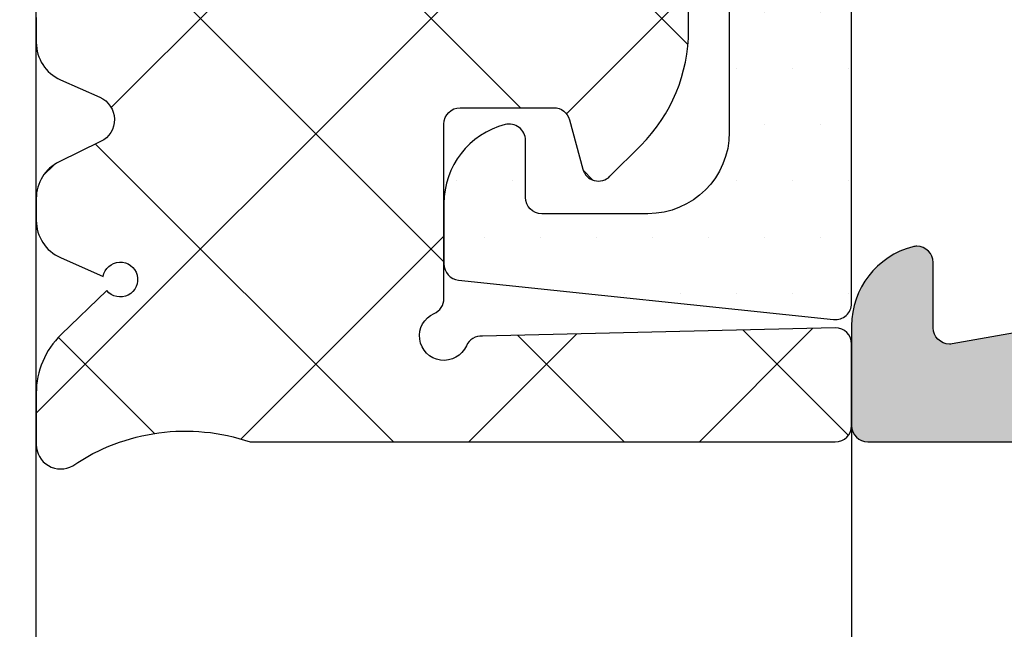
# Model space of a CAD drawing. Units: millimetres. Extents: x 22516 to 34041, y 5237 to 11307.
# Drawn here: x 23042 to 23054, y 5631 to 5638 of the extents above; entities that cross this region are included whole.
import ezdxf

# ---------------------------------------------------------------- set-up
doc = ezdxf.new("R2010")
doc.units = ezdxf.units.MM
for name, color, linetype in [('150075$0$PROFIL', 3, 'Continuous'), ('150075$0$SCHRAFFUR', 253, 'Continuous'), ('6-16-4$0$GLAS', 6, 'Continuous'), ('750210$0$DICHTUNG', 4, 'Continuous'), ('750308$0$KS-PROFIL', 6, 'Continuous'), ('BEM', 7, 'Continuous'), ('PROFIL', 3, 'Continuous'), ('SCHRAUBEN', 7, 'Continuous')]:
    doc.layers.add(name, color=color, linetype=linetype)

# ---------------------------------------------------------------- blocks, each defined once
blk = doc.blocks.new('150075')
at = {"layer": '150075$0$SCHRAFFUR'}
h = blk.add_hatch(color=256, dxfattribs=at)
edge = h.paths.add_edge_path()
edge.add_arc((-22.90000000000004, -3.195854919243102), 0.1999999999999744, 179.9999999999883, 240.0000115676017)
edge.add_line((-22.99999996503118, -3.369060020189238), (-22.60000000000002, -3.600000000000023))
edge.add_line((-22.60000000000002, -3.600000000000023), (-22.99999996503118, -3.830939979810694))
edge.add_arc((-22.9, -4.004145080756865), 0.2000000000000282, 119.9999884324049, 180.0000000000181)
edge.add_line((-23.10000000000002, -4.004145080756928), (-23.10000000000002, -4.795854919243027))
edge.add_arc((-22.90000000000009, -4.795854919242982), 0.1999999999999282, 180.0000000000127, 240.000011567609)
edge.add_line((-22.99999996503118, -4.96906002018909), (-22.60000000000002, -5.200000000000045))
edge.add_line((-22.60000000000002, -5.200000000000045), (-22.99999996503118, -5.43093997981066))
edge.add_arc((-22.90000000000004, -5.604145080756802), 0.1999999999999788, 119.9999884323966, 179.9999999999936)
edge.add_line((-23.10000000000002, -5.60414508075678), (-23.10000000000002, -6.39585491924305))
edge.add_arc((-22.90000000000004, -6.39585491924309), 0.1999999999999744, 179.9999999999883, 240.0000115676017)
edge.add_line((-22.99999996503118, -6.569060020189227), (-22.60000000000002, -6.799999999999955))
edge.add_line((-22.60000000000002, -6.799999999999955), (-22.99999996503118, -7.030939979810739))
edge.add_arc((-22.90000000000007, -7.204145080756867), 0.199999999999954, 119.9999884323925, 179.9999999999814)
edge.add_line((-23.10000000000002, -7.204145080756803), (-23.10000000000002, -7.995854919243129))
edge.add_arc((-22.90000000000014, -7.995854919243), 0.1999999999998785, 180.0000000000371, 240.0000115676172)
edge.add_line((-22.99999996503118, -8.169060020189079), (-22.60000000000002, -8.400000000000034))
edge.add_line((-22.60000000000002, -8.400000000000034), (-22.99999996503118, -8.630939979810705))
edge.add_arc((-22.9, -8.804145080756875), 0.2000000000000275, 119.999988432405, 180.0000000000183)
edge.add_line((-23.10000000000002, -8.804145080756939), (-23.10000000000002, -9.595854919243038))
edge.add_arc((-22.90000000000007, -9.59585491924298), 0.1999999999999496, 180.0000000000168, 240.0000115676058)
edge.add_line((-22.99999996503118, -9.769060020189102), (-22.60000000000002, -9.999999999999943))
edge.add_line((-22.60000000000002, -9.999999999999943), (-22.99999996503118, -10.23093997981073))
edge.add_arc((-22.90000000000007, -10.40414508075686), 0.1999999999999532, 119.9999884323926, 179.9999999999817)
edge.add_line((-23.10000000000002, -10.40414508075679), (-23.10000000000002, -11.19585491924306))
edge.add_arc((-22.90000000000004, -11.1958549192431), 0.1999999999999744, 179.9999999999883, 240.0000115676017)
edge.add_line((-22.99999996503118, -11.36906002018924), (-22.60000000000002, -11.60000000000002))
edge.add_line((-22.60000000000002, -11.60000000000002), (-22.99999996503118, -11.83093997981064))
edge.add_arc((-22.90000000000004, -12.00414508075678), 0.199999999999978, 119.9999884323967, 179.9999999999939)
edge.add_line((-23.10000000000002, -12.00414508075676), (-23.10000000000002, -12.79585491924308))
edge.add_arc((-22.90000000000009, -12.79585491924298), 0.1999999999999282, 180.000000000029, 240.000011567609)
edge.add_line((-22.99999996503118, -12.96906002018909), (-22.60000000000002, -13.20000000000005))
edge.add_line((-22.60000000000002, -13.20000000000005), (-22.99999996503118, -13.43093997981066))
edge.add_arc((-22.90000000000004, -13.6041450807568), 0.199999999999978, 119.9999884323967, 179.9999999999939)
edge.add_line((-23.10000000000002, -13.60414508075678), (-23.10000000000002, -14.39585491924305))
edge.add_arc((-22.90000000000004, -14.39585491924309), 0.1999999999999744, 179.9999999999883, 240.0000115676017)
edge.add_line((-22.99999996503118, -14.56906002018923), (-22.60000000000002, -14.79999999999995))
edge.add_line((-22.60000000000002, -14.79999999999995), (-22.99999996503118, -15.03093997981074))
edge.add_arc((-22.90000000000007, -15.20414508075687), 0.1999999999999532, 119.9999884323926, 179.9999999999817)
edge.add_line((-23.10000000000002, -15.2041450807568), (-23.10000000000002, -15.99585491924313))
edge.add_arc((-22.90000000000002, -15.9958549192431), 0.1999999999999993, 180.0000000000086, 240.0000115675975)
edge.add_line((-22.99999996503118, -16.16906002018925), (-22.60000000000002, -16.40000000000003))
edge.add_line((-22.60000000000002, -16.40000000000003), (-22.60000000000002, -17.40000000000003))
edge.add_arc((-22.00000000000006, -17.39999999999998), 0.5999999999999659, 180.0000000000054, 270.0000000000051)
edge.add_arc((-21.99999999999998, -17.40000000000002), 0.5999999999999233, 269.999999999998, 339.9999999999947)
edge.add_line((-21.43618442752853, -17.60521208599545), (-20.06030737921412, -13.82502096380574))
edge.add_arc((-20.99999999999998, -13.48300082048), 0.9999999999999716, 339.999999999995, 359.9999999999927)
edge.add_line((-20, -13.48300082048013), (-20, -12.00710678118656))
edge.add_arc((-20.50000000000007, -12.00710678118653), 0.500000000000071, 359.999999999996, 404.9999999999957)
edge.add_line((-20.14644660940672, -11.65355339059323), (-20.35355339059322, -11.44644660940673))
edge.add_arc((-20, -11.0928932188134), 0.5000000000000066, 180, 225.0000000000089, ccw=False)
edge.add_line((-20.5, -11.0928932188134), (-20.5, -4.999999999999943))
edge.add_line((-20.5, -4.999999999999943), (-20.06030743280803, -3.791955189129339))
edge.add_arc((-20.99999999999999, -3.449934898555571), 0.9999999999999822, 339.9999910218565, 359.9999999999936)
edge.add_line((-20, -3.449934898555682), (-20.00000000000001, -1.999999999999943))
edge.add_arc((-20.19999999999997, -1.999999999999913), 0.1999999999999602, 359.9999999999913, 449.9999999999908)
edge.add_line((-20.19999999999994, -1.799999999999955), (-20.30000000000001, -1.800000000000011))
edge.add_arc((-20.30000000000001, -1.600000000000021), 0.1999999999999904, 180.0000000000005, 270, ccw=False)
edge.add_line((-20.5, -1.600000000000023), (-20.50000000000011, -0.2000000000000455))
edge.add_arc((-20.30000000000001, -0.2000000000000455), 0.2000000000001023, 90, 180, ccw=False)
edge.add_line((-20.30000000000001, 5.684341886080801e-14), (-18.69999999999994, 0))
edge.add_arc((-18.69999999999999, 0.1999999999999886), 0.1999999999999886, 270.0000000000163, 360.0000000000163)
edge.add_line((-18.5, 0.2000000000000455), (-18.5, 4.000000000000057))
edge.add_arc((-17.5, 4.000000000000057), 1, 90, 180, ccw=False)
edge.add_line((-17.5, 5.000000000000057), (-12.60000000000002, 5.000000000000057))
edge.add_arc((-12.60000000000002, 4.000000000000058), 0.9999999999999991, -1.1368683772161603e-13, 90, ccw=False)
edge.add_line((-11.60000000000002, 4.000000000000057), (-11.60000000000002, 2.500000000000057))
edge.add_arc((-12.60000000000002, 2.500000000000057), 1, -90, 0, ccw=False)
edge.add_line((-12.60000000000002, 1.500000000000057), (-13.40000000000003, 1.500000000000057))
edge.add_arc((-13.39999999999998, 1.300000000000011), 0.2000000000000455, 90.00000000001629, 180.0000000000163)
edge.add_line((-13.60000000000002, 1.299999999999955), (-13.60000000000002, 0.5000000000000568))
edge.add_arc((-13.10000000000002, 0.5000000000000568), 0.5, 180, 270)
edge.add_line((-13.10000000000002, 5.684341886080801e-14), (-10.17459803267553, 5.684341886080801e-14))
edge.add_arc((-10.17459803267531, 1.000000000000229), 1.000000000000172, 269.9999999999872, 345.5454211843378)
edge.add_arc((-9.4000010326756, 0.7999999999991874), 0.2000000000001982, 345.6371310503202, 360.0000000002198)
edge.add_arc((-9.400001032675505, 0.7999999999999554), 0.2000000000001023, 359.9999999999997, 449.9999999999995)
edge.add_line((-9.400001032675503, 1.000000000000057), (-10.2000010326754, 0.9999999999999432))
edge.add_arc((-10.20000103267526, 1.199999999999904), 0.1999999999999611, 179.9999999999595, 269.9999999999593, ccw=False)
edge.add_arc((-10.20000103267475, 1.200000000000115), 0.2000000000004682, 170.0000000000454, 180.00000000002, ccw=False)
edge.add_line((-10.39696258327768, 1.234729635533427), (-9.878751950195136, 4.173648177666962))
edge.add_arc((-8.893944197182922, 4.000000000000055), 1.000000000000002, 90.00000000000011, 170.0000000000014, ccw=False)
edge.add_line((-8.893944197182924, 5.000000000000057), (-6.100001032675209, 5.000000000000057))
edge.add_line((-6.100001032675209, 5.000000000000057), (-5.800001032675427, 5.299999999999955))
edge.add_line((-5.800001032675427, 5.299999999999955), (-5.500001032675412, 5.000000000000057))
edge.add_line((-5.500001032675412, 5.000000000000057), (-2.706057868167704, 5.000000000000057))
edge.add_arc((-2.706057868167709, 4.00000000000006), 0.9999999999999964, 9.999999999998408, 89.99999999999972, ccw=False)
edge.add_line((-1.7212501151555, 4.173648177666962), (-1.203039482072941, 1.234729635533313))
edge.add_arc((-1.400001032675478, 1.200000000000363), 0.2000000000000182, -9.112000043387525e-11, 9.999999999871989, ccw=False)
edge.add_arc((-1.400001032675477, 1.200000000000074), 0.2000000000000171, 269.99999999999187, 359.99999999999187, ccw=False)
edge.add_line((-1.400001032675505, 1.000000000000057), (-2.200001032675401, 1.000000000000057))
edge.add_arc((-2.200001032675401, 0.7999999999999545), 0.2000000000001023, 90, 180)
edge.add_arc((-2.200001032675519, 0.800000000000884), 0.1999999999999842, 180.0000000002663, 194.3628689509369)
edge.add_arc((-1.425404032675345, 0.9999999999999899), 0.9999999999999329, 194.4545788157996, 269.9999999999951)
edge.add_line((-1.425404032675432, 5.684341886080801e-14), (-0.1999999999999318, 0))
edge.add_arc((-0.1999999999999886, 0.1999999999999886), 0.1999999999999886, 270.0000000000163, 360.0000000000163)
edge.add_line((0, 0.2000000000000455), (0, 74.50000000000011))
edge.add_arc((-0.5, 74.50000000000011), 0.5, 0, 90)
edge.add_line((-0.5, 75.00000000000011), (-49.5, 75.00000000000011))
edge.add_arc((-49.5, 74.50000000000011), 0.5, 90, 180)
edge.add_line((-50, 74.50000000000011), (-50, 0.2000000000000455))
edge.add_arc((-49.80000000000013, 0.2000000000000455), 0.1999999999998749, 180, 270)
edge.add_line((-49.80000000000013, 1.70530256582424e-13), (-48.57459699999999, 5.684341886080801e-14))
edge.add_arc((-48.574597, 1.00000000000006), 1.000000000000003, 270.0000000000004, 345.5454211841973)
edge.add_arc((-47.80000000000011, 0.7999999999998751), 0.2000000000000669, 345.6371310493676, 360.0000000000227)
edge.add_arc((-47.80000000000014, 0.7999999999999652), 0.2000000000000952, 359.999999999997, 449.999999999996)
edge.add_line((-47.80000000000013, 1.000000000000057), (-48.60000000000003, 1.000000000000057))
edge.add_arc((-48.60000000000009, 1.200000000000102), 0.2000000000000455, 180.0000000000163, 270.00000000001626, ccw=False)
edge.add_arc((-48.60000000000012, 1.199999999999124), 0.2000000000000171, 169.9999999997673, 179.999999999736, ccw=False)
edge.add_line((-48.79696155060243, 1.234729635533313), (-48.27875091751991, 4.173648177666962))
edge.add_arc((-47.2939431645077, 4.000000000000064), 0.9999999999999918, 90.0000000000004, 170.0000000000018, ccw=False)
edge.add_line((-47.29394316450771, 5.000000000000057), (-44.5, 5.000000000000057))
edge.add_line((-44.5, 5.000000000000057), (-44.2000000000001, 5.299999999999955))
edge.add_line((-44.2000000000001, 5.299999999999955), (-43.90000000000009, 5.000000000000057))
edge.add_line((-43.90000000000009, 5.000000000000057), (-41.1060568354925, 5.000000000000057))
edge.add_arc((-41.1060568354925, 4.00000000000006), 0.9999999999999964, 9.999999999998408, 89.9999999999996, ccw=False)
edge.add_line((-40.12124908248029, 4.173648177666962), (-39.60303844939761, 1.234729635533427))
edge.add_arc((-39.80000000000074, 1.199999999999821), 0.2000000000007205, 6.417621989385225e-11, 10.000000000027285, ccw=False)
edge.add_arc((-39.8000000000001, 1.200000000000074), 0.2000000000000739, 269.99999999999187, 359.99999999999187, ccw=False)
edge.add_line((-39.80000000000013, 1), (-40.60000000000003, 1.000000000000057))
edge.add_arc((-40.60000000000003, 0.7999999999999545), 0.2000000000001023, 90, 180)
edge.add_arc((-40.59999999999994, 0.7999999999999493), 0.2000000000001876, 179.9999999999985, 194.3628689499059)
edge.add_arc((-39.82540299999985, 1.000000000000011), 1.000000000000296, 194.4545788156475, 269.999999999998)
edge.add_line((-39.82540299999988, -2.842170943040401e-13), (-36.90000000000003, 5.684341886080801e-14))
edge.add_arc((-36.90000000000003, 0.5000000000000568), 0.5, 270, 360)
edge.add_line((-36.40000000000003, 0.5000000000000568), (-36.40000000000003, 1.299999999999955))
edge.add_arc((-36.60000000000002, 1.299999999999955), 0.1999999999999886, 0, 90)
edge.add_line((-36.60000000000002, 1.499999999999943), (-37.40000000000003, 1.500000000000057))
edge.add_arc((-37.40000000000003, 2.500000000000057), 1, 180, 270, ccw=False)
edge.add_line((-38.40000000000003, 2.500000000000057), (-38.40000000000003, 4.000000000000057))
edge.add_arc((-37.40000000000003, 4.000000000000057), 1, 90, 180, ccw=False)
edge.add_line((-37.40000000000003, 5.000000000000057), (-32.5, 5.000000000000057))
edge.add_arc((-32.5, 4.000000000000057), 1, 0, 90, ccw=False)
edge.add_line((-31.5, 4.000000000000057), (-31.5, 0.2000000000000455))
edge.add_arc((-31.30000000000013, 0.2000000000000455), 0.1999999999998749, 180, 270)
edge.add_line((-31.30000000000013, 1.70530256582424e-13), (-29.69999999999994, 5.684341886080801e-14))
edge.add_arc((-29.70000000000002, -0.1999999999999602), 0.2000000000000171, -2.4385826691286638e-11, 89.99999999997561, ccw=False)
edge.add_line((-29.50000000000001, -0.2000000000000455), (-29.5, -1.600000000000023))
edge.add_arc((-29.69999999999991, -1.599999999999991), 0.1999999999999069, 269.99999999999085, 359.99999999999085, ccw=False)
edge.add_line((-29.69999999999994, -1.799999999999898), (-29.80000000000013, -1.799999999999955))
edge.add_arc((-29.80000000000015, -1.999999999999972), 0.2000000000000171, 89.99999999999186, 179.9999999999919)
edge.add_line((-30.00000000000017, -1.999999999999943), (-30, -3.449934898555682))
edge.add_arc((-28.99999999999999, -3.449934898555683), 1.000000000000014, 180, 200.0000089781361)
edge.add_line((-29.93969256719201, -3.791955189129339), (-29.5, -4.999999999999943))
edge.add_line((-29.5, -4.999999999999943), (-29.5, -11.0928932188134))
edge.add_arc((-30.00000000000002, -11.09289321881345), 0.5000000000000213, -44.99999999999858, 6.0822458181064576e-12, ccw=False)
edge.add_line((-29.64644660940672, -11.44644660940673), (-29.85355339059322, -11.65355339059323))
edge.add_arc((-29.49999999999993, -12.00710678118654), 0.5000000000000316, 134.9999999999986, 180.0000000000033)
edge.add_line((-29.99999999999996, -12.00710678118656), (-30, -13.48300082048013))
edge.add_arc((-29, -13.48300082048012), 1.000000000000004, 180.0000000000004, 199.9999999999969)
edge.add_line((-29.93969262078593, -13.82502096380574), (-28.56381557247152, -17.60521208599545))
edge.add_arc((-28.00000000000001, -17.40000000000003), 0.5999999999999674, 200.0000000000027, 270.000000000001)
edge.add_arc((-28.00000000000003, -17.40000000000006), 0.5999999999999375, 270.0000000000027, 360.0000000000027)
edge.add_line((-27.40000000000009, -17.40000000000003), (-27.40000000000003, -17.20000000000005))
edge.add_line((-27.40000000000003, -17.20000000000005), (-27.0000000349687, -16.96906002018909))
edge.add_arc((-27.09999999999997, -16.795854919243), 0.2000000000000024, 299.9999884324374, 359.9999999999918)
edge.add_line((-26.89999999999997, -16.79585491924303), (-26.90000000000003, -16.00414508075676))
edge.add_arc((-27.10000000000002, -16.00414508075676), 0.1999999999999922, 1.017777498068365e-12, 60.00001156755469)
edge.add_line((-27.00000003496874, -15.83093997981069), (-27.40000000000003, -15.60000000000002))
edge.add_line((-27.40000000000003, -15.60000000000002), (-27.0000000349687, -15.36906002018924))
edge.add_arc((-27.09999999999997, -15.19585491924303), 0.2000000000001006, 299.9999884324199, 359.9999999999913)
edge.add_line((-26.89999999999987, -15.19585491924306), (-26.90000000000003, -14.40414508075679))
edge.add_arc((-27.10000000000003, -14.40414508075679), 0.1999999999999993, 359.999999999999, 420.0000115675457)
edge.add_line((-27.00000003496871, -14.23093997981073), (-27.40000000000003, -13.99999999999994))
edge.add_line((-27.40000000000003, -13.99999999999994), (-27.0000000349687, -13.7690600201891))
edge.add_arc((-27.10000000000002, -13.59585491924304), 0.2000000000000026, 299.9999884324538, 360)
edge.add_line((-26.90000000000002, -13.59585491924304), (-26.90000000000003, -12.80414508075694))
edge.add_arc((-27.10000000000004, -12.80414508075693), 0.2000000000000135, 359.9999999999975, 420.0000115675681)
edge.add_line((-27.00000003496879, -12.63093997981082), (-27.40000000000003, -12.39999999999992))
edge.add_line((-27.40000000000003, -12.39999999999992), (-27.0000000349687, -12.16906002018925))
edge.add_arc((-27.10000000000007, -11.99585491924316), 0.2000000000000521, 299.999988432462, 360.0000000000081)
edge.add_line((-26.90000000000002, -11.99585491924313), (-26.90000000000003, -11.2041450807568))
edge.add_arc((-27.10000000000003, -11.2041450807568), 0.1999999999999993, 359.999999999999, 420.0000115675457)
edge.add_line((-27.00000003496871, -11.03093997981074), (-27.40000000000003, -10.79999999999995))
edge.add_line((-27.40000000000003, -10.79999999999995), (-27.0000000349687, -10.56906002018923))
edge.add_arc((-27.09999999999997, -10.39585491924302), 0.2000000000001006, 299.9999884324199, 359.9999999999913)
edge.add_line((-26.89999999999987, -10.39585491924305), (-26.90000000000003, -9.60414508075678))
edge.add_arc((-27.10000000000002, -9.604145080756783), 0.1999999999999922, 1.017777498068365e-12, 60.00001156755469)
edge.add_line((-27.00000003496874, -9.430939979810717), (-27.40000000000003, -9.200000000000045))
edge.add_line((-27.40000000000003, -9.200000000000045), (-27.0000000349687, -8.96906002018909))
edge.add_arc((-27.10000000000002, -8.795854919243084), 0.1999999999999534, 299.9999884324619, 360)
edge.add_line((-26.90000000000007, -8.795854919243084), (-26.90000000000003, -8.004145080756928))
edge.add_arc((-27.10000000000004, -8.004145080756919), 0.2000000000000135, 359.9999999999975, 420.0000115675681)
edge.add_line((-27.00000003496879, -7.830939979810807), (-27.40000000000003, -7.600000000000023))
edge.add_line((-27.40000000000003, -7.600000000000023), (-27.0000000349687, -7.369060020189238))
edge.add_arc((-27.09999999999997, -7.195854919243031), 0.2000000000001006, 299.9999884324199, 359.9999999999913)
edge.add_line((-26.89999999999987, -7.195854919243061), (-26.90000000000003, -6.404145080756791))
edge.add_arc((-27.10000000000003, -6.404145080756789), 0.1999999999999993, 359.9999999999992, 420.0000115675459)
edge.add_line((-27.00000003496871, -6.230939979810728), (-27.40000000000003, -5.999999999999943))
edge.add_line((-27.40000000000003, -5.999999999999943), (-27.0000000349687, -5.769060020189102))
edge.add_arc((-27.10000000000002, -5.595854919243038), 0.2000000000000026, 299.9999884324538, 360)
edge.add_line((-26.90000000000002, -5.595854919243038), (-26.90000000000003, -4.804145080756939))
edge.add_arc((-27.10000000000004, -4.804145080756929), 0.2000000000000135, 359.9999999999972, 420.000011567568)
edge.add_line((-27.00000003496879, -4.630939979810819), (-27.40000000000003, -4.400000000000034))
edge.add_line((-27.40000000000003, -4.400000000000034), (-27.0000000349687, -4.169060020189079))
edge.add_arc((-27.09999999999997, -3.995854919243101), 0.1999999999999036, 299.9999884324537, 359.999999999992)
edge.add_line((-26.90000000000007, -3.995854919243129), (-26.90000000000003, -3.204145080756803))
edge.add_arc((-27.10000000000003, -3.204145080756799), 0.1999999999999993, 359.9999999999991, 420.0000115675458)
edge.add_line((-27.00000003496871, -3.030939979810739), (-27.40000000000003, -2.799999999999955))
edge.add_line((-27.40000000000003, -2.799999999999955), (-27.0000000349687, -2.569060020189227))
edge.add_arc((-27.09999999999997, -2.395854919243019), 0.2000000000001006, 299.9999884324199, 359.9999999999913)
edge.add_line((-26.89999999999987, -2.39585491924305), (-26.90000000000003, -1.30829007875775))
edge.add_arc((-26.40000000000001, -1.308290078757715), 0.5000000000000213, 120.00000000000139, 180.0000000000041, ccw=False)
edge.add_line((-26.65000000000003, -0.8752773768654833), (-25.25000051633783, -0.06698729810767645))
edge.add_arc((-25.00000051633792, -0.4999999999999096), 0.4999999999999658, 89.99999999998943, 119.99999999999, ccw=False)
edge.add_arc((-25.00000051633784, -0.4999999999999389), 0.4999999999999957, 59.99999999999778, 89.99999999999841, ccw=False)
edge.add_line((-24.75000051633783, -0.0669872981077333), (-23.35000000000002, -0.8752779730810971))
edge.add_arc((-23.59999999999999, -1.3082906749733), 0.4999999999999714, 5.6843418860808015e-12, 60.000000000001876, ccw=False)
edge.add_line((-23.10000000000002, -1.30829067497325), (-23.10000000000002, -3.195854919243061))
edge = h.paths.add_edge_path(flags=16)
edge.add_line((-2.800001032675481, 19.29999999999995), (-3.700000516337981, 19.29999999999995))
edge.add_arc((-3.700000516337951, 19.09999999999999), 0.1999999999999602, 90.00000000000854, 180.0000000000082)
edge.add_line((-3.90000051633791, 19.09999999999997), (-3.900000516337911, 18.50000000000006))
edge.add_arc((-3.700000516337895, 18.49999999999997), 0.2000000000000166, 179.9999999999756, 269.9999999999754)
edge.add_line((-3.700000516337981, 18.29999999999995), (-2.800001032675481, 18.29999999999995))
edge.add_arc((-2.800001032675481, 17.29999999999995), 1, 0, 90, ccw=False)
edge.add_line((-1.800001032675481, 17.29999999999995), (-1.800001032675481, 15.09999999999997))
edge.add_arc((-2.800001032675481, 15.09999999999997), 1, -90, 0, ccw=False)
edge.add_line((-2.800001032675481, 14.09999999999997), (-3.700000516337981, 14.09999999999997))
edge.add_arc((-3.700000516337951, 13.90000000000001), 0.1999999999999584, 90.00000000000854, 180.0000000000086)
edge.add_line((-3.90000051633791, 13.89999999999998), (-3.900000516337911, 13.30000000000007))
edge.add_arc((-3.700000516337895, 13.29999999999998), 0.2000000000000166, 179.9999999999756, 269.9999999999754)
edge.add_line((-3.700000516337981, 13.09999999999997), (-2.800001032675481, 13.09999999999997))
edge.add_arc((-2.800001032675481, 12.09999999999997), 1, 0, 90, ccw=False)
edge.add_line((-1.800001032675481, 12.09999999999997), (-1.800001032675481, 8.5))
edge.add_arc((-3.300001032675481, 8.5), 1.5, -90, 0, ccw=False)
edge.add_line((-3.300001032675481, 7), (-9.800001032675484, 7))
edge.add_arc((-9.800001032675455, 7.500000000000028), 0.5000000000000284, 179.9999999999967, 269.99999999999676, ccw=False)
edge.add_arc((-10.80000103267548, 7.500000000000057), 0.5, 0, 90)
edge.add_line((-10.80000103267548, 8.000000000000057), (-12.80000103267548, 8.000000000000057))
edge.add_arc((-12.80000103267545, 7.500000000000028), 0.5000000000000284, 90.00000000000325, 180.0000000000033)
edge.add_arc((-13.80000103267548, 7.5), 0.5, -90, 0, ccw=False)
edge.add_line((-13.80000103267548, 7), (-17.20000103267551, 7))
edge.add_arc((-17.20000103267548, 7.500000000000028), 0.5000000000000284, 179.9999999999967, 269.99999999999676, ccw=False)
edge.add_arc((-18.20000103267551, 7.500000000000057), 0.5, 0, 90)
edge.add_line((-18.20000103267551, 8.000000000000057), (-20.20000103267551, 8.000000000000057))
edge.add_arc((-20.20000103267551, 7.500000000000057), 0.5, 90, 180)
edge.add_line((-20.70000103267551, 7.500000000000057), (-20.70000103267535, 2.199357295463017))
edge.add_arc((-20.89999999999989, 2.200000000000074), 0.2000000000000175, 269.99999999999187, 359.8158783958669, ccw=False)
edge.add_line((-20.89999999999992, 2.000000000000057), (-23.65359000000001, 2.000000000000057))
edge.add_arc((-23.65358999999989, 1.800000000000039), 0.2000000000000175, 90.00000000003462, 150.0479041221383)
edge.add_arc((-23.99999999999997, 2.000000000000092), 0.2000000000000827, 269.9999999999898, 329.9520727427073, ccw=False)
edge.add_arc((-24, 2.000000000000056), 0.2000000000000441, 210.0479272566847, 269.999999999999, ccw=False)
edge.add_arc((-24.34641000000008, 1.800000000000006), 0.2000000000000516, 29.95209587846844, 89.99999999997456)
edge.add_line((-24.34640999999999, 2.000000000000057), (-25.65359000000001, 2.000000000000057))
edge.add_arc((-25.65358999999989, 1.800000000000039), 0.2000000000000175, 90.00000000003462, 150.0479041221383)
edge.add_arc((-25.99999999999997, 2.000000000000092), 0.2000000000000827, 269.9999999999898, 329.9520727427073, ccw=False)
edge.add_arc((-26, 2.000000000000056), 0.2000000000000441, 210.0479272566847, 269.999999999999, ccw=False)
edge.add_arc((-26.34641000000008, 1.800000000000006), 0.2000000000000516, 29.95209587846844, 89.99999999997456)
edge.add_line((-26.34640999999999, 2.000000000000057), (-29.09999999999991, 1.999999999999829))
edge.add_arc((-29.09999999999991, 2.200000000000045), 0.200000000000216, 180, 270, ccw=False)
edge.add_line((-29.30000000000013, 2.200000000000045), (-29.30000000000013, 7.500000000000057))
edge.add_arc((-29.80000000000013, 7.500000000000057), 0.5, 0, 90)
edge.add_line((-29.80000000000013, 8.000000000000057), (-31.80000000000013, 8.000000000000057))
edge.add_arc((-31.8000000000001, 7.500000000000028), 0.5000000000000284, 90.00000000000325, 180.0000000000033)
edge.add_arc((-32.80000000000013, 7.5), 0.5, -90, 0, ccw=False)
edge.add_line((-32.80000000000013, 7), (-36.2000000000001, 7))
edge.add_arc((-36.20000000000007, 7.500000000000028), 0.5000000000000284, 179.9999999999967, 269.99999999999676, ccw=False)
edge.add_arc((-37.2000000000001, 7.500000000000057), 0.5, 0, 90)
edge.add_line((-37.2000000000001, 8.000000000000057), (-39.2000000000001, 8.000000000000057))
edge.add_arc((-39.20000000000007, 7.500000000000028), 0.5000000000000284, 90.00000000000325, 180.0000000000033)
edge.add_arc((-40.2000000000001, 7.5), 0.5, -90, 0, ccw=False)
edge.add_line((-40.2000000000001, 7), (-46.7000000000001, 7))
edge.add_arc((-46.7000000000001, 8.5), 1.5, 180, 270, ccw=False)
edge.add_line((-48.2000000000001, 8.5), (-48.2000000000001, 12.09999999999997))
edge.add_arc((-47.2000000000001, 12.09999999999997), 1, 90, 180, ccw=False)
edge.add_line((-47.2000000000001, 13.09999999999997), (-46.3000005163376, 13.09999999999997))
edge.add_arc((-46.3000005163376, 13.30000000000007), 0.2000000000001023, 270, 360)
edge.add_line((-46.1000005163375, 13.30000000000007), (-46.10000051633774, 13.89999999999998))
edge.add_arc((-46.3000005163376, 13.89999999999998), 0.1999999999998678, 359.999999999999, 450)
edge.add_line((-46.3000005163376, 14.09999999999985), (-47.2000000000001, 14.09999999999997))
edge.add_arc((-47.2000000000001, 15.09999999999997), 1, 180, 270, ccw=False)
edge.add_line((-48.2000000000001, 15.09999999999997), (-48.2000000000001, 17.29999999999995))
edge.add_arc((-47.2000000000001, 17.29999999999995), 1, 90, 180, ccw=False)
edge.add_line((-47.2000000000001, 18.29999999999995), (-46.3000005163376, 18.29999999999995))
edge.add_arc((-46.3000005163376, 18.50000000000006), 0.2000000000001023, 270, 360)
edge.add_line((-46.1000005163375, 18.50000000000006), (-46.10000051633774, 19.09999999999997))
edge.add_arc((-46.3000005163376, 19.09999999999997), 0.1999999999998678, 359.999999999999, 450)
edge.add_line((-46.3000005163376, 19.29999999999984), (-47.2000000000001, 19.29999999999995))
edge.add_arc((-47.2000000000001, 20.29999999999995), 1, 180, 270, ccw=False)
edge.add_line((-48.2000000000001, 20.29999999999995), (-48.2000000000001, 56.69999999999993))
edge.add_arc((-47.20000000000016, 56.69999999999987), 0.9999999999999432, 89.99999999999682, 179.9999999999967, ccw=False)
edge.add_line((-47.2000000000001, 57.69999999999982), (-46.30000000000013, 57.69999999999987))
edge.add_arc((-46.30000000000013, 57.90000000000009), 0.200000000000216, 270, 360)
edge.add_line((-46.09999999999991, 57.90000000000009), (-46.10000000000003, 58.50000000000011))
edge.add_arc((-46.30000000000013, 58.50000000000011), 0.2000000000000952, 0, 90)
edge.add_line((-46.30000000000013, 58.70000000000022), (-47.2000000000001, 58.7000000000001))
edge.add_arc((-47.2000000000001, 59.7000000000001), 1, 180, 270, ccw=False)
edge.add_line((-48.2000000000001, 59.7000000000001), (-48.2000000000001, 71.50000000000011))
edge.add_arc((-46.7000000000001, 71.50000000000011), 1.5, 90, 180, ccw=False)
edge.add_line((-46.7000000000001, 73.00000000000011), (-31.7000000000001, 73.00000000000011))
edge.add_arc((-31.7000000000001, 72.00000000000011), 1, 0, 90, ccw=False)
edge.add_line((-30.7000000000001, 72.00000000000011), (-30.7000000000001, 69.7000000000001))
edge.add_arc((-30, 69.7000000000001), 0.7000000000001023, 180, 270)
edge.add_arc((-30.00000000000003, 69.70000000000007), 0.7000000000000739, 270.0000000000023, 360.0000000000023)
edge.add_line((-29.29999999999995, 69.7000000000001), (-29.30000000000013, 72.60000000000008))
edge.add_arc((-29.10000000000008, 72.60000000000002), 0.2000000000000455, 89.99999999998369, 179.9999999999837, ccw=False)
edge.add_line((-29.10000000000002, 72.80000000000007), (-20.89999999999992, 72.80000000000007))
edge.add_arc((-20.89999999999992, 72.60000000000008), 0.1999999999999886, 0, 90, ccw=False)
edge.add_line((-20.69999999999993, 72.60000000000008), (-20.7000000000001, 69.7000000000001))
edge.add_arc((-20, 69.7000000000001), 0.7000000000001023, 180, 269.9999999999997)
edge.add_arc((-20.00000000000003, 69.70000000000007), 0.7000000000000739, 270.0000000000023, 360.0000000000023)
edge.add_line((-19.29999999999996, 69.7000000000001), (-19.30000000000001, 72.00000000000011))
edge.add_arc((-18.30000000000001, 72.00000000000011), 1, 90, 180, ccw=False)
edge.add_line((-18.30000000000001, 73.00000000000011), (-3.300001032675427, 73.00000000000011))
edge.add_arc((-3.300001032675427, 71.50000000000011), 1.5, 0, 90, ccw=False)
edge.add_line((-1.800001032675427, 71.50000000000011), (-1.800001032675425, 59.7000000000001))
edge.add_arc((-2.800001032675426, 59.7000000000001), 1.000000000000001, -90.00000000000011, 0, ccw=False)
edge.add_line((-2.800001032675427, 58.7000000000001), (-3.700001032675401, 58.7000000000001))
edge.add_arc((-3.70000103267543, 58.50000000000009), 0.2000000000000171, 89.99999999999186, 179.9999999999919)
edge.add_line((-3.900001032675447, 58.50000000000011), (-3.900001032675505, 57.90000000000009))
edge.add_arc((-3.700001032675402, 57.90000000000009), 0.2000000000001032, 180, 270.0000000000002)
edge.add_line((-3.700001032675401, 57.69999999999999), (-2.800001032675427, 57.69999999999987))
edge.add_arc((-2.800001032675398, 56.6999999999999), 0.9999999999999716, 1.5916157281026244e-12, 90.00000000000159, ccw=False)
edge.add_line((-1.800001032675427, 56.69999999999993), (-1.800001032675481, 20.29999999999995))
edge.add_arc((-2.800001032675481, 20.29999999999995), 1, -90, 0, ccw=False)
at = {"layer": '150075$0$PROFIL'}
blk.add_lwpolyline([(-1.7212501151555, 4.173648177666962), (-1.203039482072941, 1.234729635533313, -0.04366094290835092), (-1.20000103267546, 1.200000000000045, -0.414213562373095), (-1.400001032675505, 1.000000000000057), (-2.200001032675401, 1.000000000000057, 0.414213562373095), (-2.400001032675504, 0.7999999999999545, 0.06275201284798364), (-2.393749857367312, 0.7503875728223761, 0.342110486646447), (-1.425404032675432, 5.684341886080801e-14), (-0.1999999999999318, 0, 0.414213562373095), (0, 0.2000000000000455), (0, 74.50000000000011, 0.414213562373095)], format="xyb", dxfattribs=at)
blk = doc.blocks.new('6-16-4')
at = {"layer": '6-16-4$0$GLAS'}
blk.add_line((17, 0), (-13, 0), dxfattribs=at)
blk = doc.blocks.new('750308')
at = {"layer": '750308$0$KS-PROFIL', "linetype": 'Continuous'}
h = blk.add_hatch(dxfattribs=at)
h.set_pattern_fill('DOTS', color=256, scale=11, style=0)
h.set_pattern_definition([(0, (0, 0), (0.34375, 0.6875), [0, -0.6875])])
edge = h.paths.add_edge_path()
edge.add_line((-4.82090569265535, -23.01542489685136), (-0.2209056926535293, -23.49890437907366))
edge.add_arc((-0.2000000000000001, -23.30000000000001), 0.1999999999999983, 264.0000000000005, 360.000000000001)
edge.add_line((-2.775557561562891e-17, -23.30000000000001), (0, -5.5))
edge.add_arc((-1, -5.5), 1, 0, 90)
edge.add_line((-1, -4.5), (-1.199999999999996, -4.5))
edge.add_arc((-1.199999999999996, -4.700000000000001), 0.2000000000000011, 90, 179.9999999999995)
edge.add_line((-1.399999999999997, -4.699999999999999), (-1.399999999999999, -5))
edge.add_arc((-1.599999999999993, -5.000000000000001), 0.1999999999999948, -90.00000000000028, 2.8421709430404007e-13, ccw=False)
edge.add_line((-1.599999999999994, -5.199999999999996), (-17.4, -5.199999999999999))
edge.add_arc((-17.4, -4.199999999999999), 1, 180, 270, ccw=False)
edge.add_line((-18.4, -4.199999999999999), (-18.4, -3.035533884739948))
edge.add_arc((-17.9, -3.035533884739948), 0.5, 134.9999797428823, 180, ccw=False)
edge.add_line((-18.25355326559325, -2.681980369146693), (-16.98578606237307, -1.41421406237303))
edge.add_arc((-18.39999912474605, -1.665334536937735e-15), 1.999999999999997, 314.9999797428819, 405.0000202571181)
edge.add_line((-16.98578606237307, 1.414214062373027), (-18.25355326559325, 2.681980369146693))
edge.add_arc((-17.9, 3.035533884739948), 0.5000000000000001, 179.9999999999996, 225.0000202571176, ccw=False)
edge.add_line((-18.4, 3.035533884739952), (-18.4, 4.199999999999999))
edge.add_arc((-17.4, 4.199999999999999), 1, 90, 180, ccw=False)
edge.add_line((-17.4, 5.199999999999999), (-1.599999999999998, 5.199999999999996))
edge.add_arc((-1.599999999999999, 4.999999999999996), 0.2000000000000002, 2.8421709430404007e-13, 89.99999999999989, ccw=False)
edge.add_line((-1.399999999999999, 4.999999999999996), (-1.399999999999997, 4.699999999999999))
edge.add_arc((-1.199999999999997, 4.7), 0.2000000000000002, 180.0000000000003, 270.0000000000002)
edge.add_line((-1.199999999999996, 4.5), (-1, 4.5))
edge.add_arc((-1, 5.5), 1, 270, 360)
edge.add_line((0, 5.5), (1.054711873393899e-15, 23.30000000000001))
edge.add_arc((-0.1999999999999981, 23.30000000000001), 0.1999999999999991, 0, 96.00000000000018)
edge.add_line((-0.2209056926535292, 23.49890437907366), (-4.82090569265535, 23.01542489685136))
edge.add_arc((-4.800000000001821, 22.8165205177777), 0.1999999999999983, 95.9999999999996, 180.0000000000061)
edge.add_line((-5.000000000001819, 22.81652051777768), (-5.000000000001734, 22.07477966624906))
edge.add_arc((-3.999999999997471, 22.07477966624336), 1.000000000004262, 179.9999999996733, 255.5224878139095)
edge.add_arc((-4.200000000001781, 21.30018299699855), 0.1999999999999616, 255.5224878142244, 360)
edge.add_line((-4.000000000001819, 21.30018299699855), (-4.000000000001876, 22.00018299699839))
edge.add_arc((-3.80000000000183, 22.00018299699839), 0.2000000000000455, 90, 180, ccw=False)
edge.add_line((-3.80000000000183, 22.20018299699843), (-2.50000000000156, 22.20018299699846))
edge.add_arc((-2.500000000001542, 21.20018299699846), 1.000000000000004, -1.8189894035458565e-12, 90.00000000000102, ccw=False)
edge.add_line((-1.500000000001538, 21.20018299699843), (-1.500000000001762, 14.1001829969984))
edge.add_arc((-2.500000000001762, 14.1001829969984), 1, -90, 0, ccw=False)
edge.add_line((-2.500000000001762, 13.1001829969984), (-3.80000000000183, 13.10018299699852))
edge.add_arc((-3.80000000000183, 13.30018299699856), 0.2000000000000455, 180, 270, ccw=False)
edge.add_line((-4.000000000001876, 13.30018299699856), (-4.000000000001762, 14.10018299699874))
edge.add_arc((-4.199999999997434, 14.10018299699534), 0.1999999999956721, 9.750308431705549e-10, 104.4775121867401)
edge.add_arc((-4.000000000001788, 13.32558632774823), 1.000000000000032, 104.4775121857698, 180)
edge.add_line((-5.000000000001819, 13.32558632774823), (-5.000000000001875, 10.60018299699881))
edge.add_arc((-4.800000000001873, 10.60018299699881), 0.200000000000002, 179.9999999999995, 269.9999999999995)
edge.add_line((-4.800000000001875, 10.40018299699881), (-3.700000000001819, 10.40018299699881))
edge.add_arc((-3.700000000001821, 10.60018299699881), 0.2000000000000028, 270.0000000000006, 360.000000000002)
edge.add_line((-3.500000000001819, 10.60018299699882), (-3.500000000001878, 11.7001829969988))
edge.add_arc((-3.300000000001876, 11.70018299699881), 0.2000000000000028, 90.00000000000409, 180.000000000002, ccw=False)
edge.add_line((-3.30000000000189, 11.90018299699881), (-2.500000000001833, 11.90018299699887))
edge.add_arc((-2.500000000001762, 10.90018299699887), 1, 0, 90.00000000000409, ccw=False)
edge.add_line((-1.500000000001762, 10.90018299699887), (-1.500000000001762, 7.500000000000004))
edge.add_arc((-2.500000000001762, 7.500000000000004), 1, -90, 0, ccw=False)
edge.add_line((-2.500000000001762, 6.500000000000004), (-34.499993, 6.5))
edge.add_arc((-34.499993, 6), 0.5, 90, 180)
edge.add_line((-34.999993, 6), (-34.999993, 5))
edge.add_arc((-33.999993, 5), 1, 180, 270)
edge.add_line((-33.999993, 4), (-33.69999299999999, 4))
edge.add_arc((-33.699993, 4.199999999999997), 0.1999999999999966, 270.000000000002, 360.0000000000007)
edge.add_line((-33.499993, 4.199999999999999), (-33.499993, 4.5))
edge.add_arc((-32.999993, 4.5), 0.5, 90, 180, ccw=False)
edge.add_line((-32.999993, 5), (-30.999993, 5))
edge.add_arc((-30.999993, 4), 1, 0, 90, ccw=False)
edge.add_line((-29.999993, 4), (-29.999993, 3.20710678118655))
edge.add_arc((-29.49999299999999, 3.207106781186549), 0.5000000000000036, 179.9999999999999, 225)
edge.add_line((-29.85354639059327, 2.853553390593273), (-27.70709978118655, 0.7071067811865497))
edge.add_arc((-28.41420656237309, 5.551115123125802e-17), 0.9999999999999979, -44.999999999999886, 45.000000000000284, ccw=False)
edge.add_line((-27.70709978118654, -0.707106781186546), (-29.85354639059327, -2.853553390593277))
edge.add_arc((-29.499993, -3.20710678118655), 0.4999999999999965, 134.9999999999997, 179.9999999999996)
edge.add_line((-29.999993, -3.207106781186546), (-29.999993, -4))
edge.add_arc((-30.999993, -4), 1, -90, 0, ccw=False)
edge.add_line((-30.999993, -5), (-32.999993, -5))
edge.add_arc((-32.999993, -4.5), 0.5, 180, 270, ccw=False)
edge.add_line((-33.499993, -4.5), (-33.49999299999999, -4.199999999999999))
edge.add_arc((-33.69999299999999, -4.200000000000001), 0.2000000000000028, 5.088887490341555e-13, 90)
edge.add_line((-33.69999299999999, -3.999999999999998), (-33.999993, -4))
edge.add_arc((-33.999993, -5), 1, 90, 180)
edge.add_line((-34.999993, -5), (-34.999993, -6))
edge.add_arc((-34.499993, -6), 0.5, 180, 270)
edge.add_line((-34.499993, -6.5), (-2.500000000001762, -6.5))
edge.add_arc((-2.500000000001762, -7.5), 1, 0, 90, ccw=False)
edge.add_line((-1.500000000001762, -7.5), (-1.500000000001762, -10.90018299699887))
edge.add_arc((-2.500000000001762, -10.90018299699887), 1, -90.00000000000398, 0, ccw=False)
edge.add_line((-2.500000000001833, -11.90018299699887), (-3.30000000000189, -11.90018299699881))
edge.add_arc((-3.300000000001876, -11.70018299699881), 0.1999999999999993, 179.999999999997, 269.9999999999959, ccw=False)
edge.add_line((-3.500000000001875, -11.7001829969988), (-3.500000000001819, -10.60018299699882))
edge.add_arc((-3.700000000001819, -10.60018299699881), 0.1999999999999997, 359.999999999997, 450.0000000000001)
edge.add_line((-3.700000000001819, -10.40018299699881), (-4.800000000001875, -10.40018299699881))
edge.add_arc((-4.800000000001875, -10.60018299699881), 0.1999999999999993, 90, 180.000000000001)
edge.add_line((-5.000000000001875, -10.60018299699881), (-5.000000000001819, -13.32558632774823))
edge.add_arc((-4.00000000000179, -13.32558632774823), 1.000000000000029, 179.9999999999999, 255.5224878142303)
edge.add_arc((-4.199999999997432, -14.10018299699534), 0.1999999999956705, 255.5224878132595, 359.9999999990255)
edge.add_line((-4.000000000001762, -14.10018299699874), (-4.000000000001876, -13.30018299699856))
edge.add_arc((-3.80000000000183, -13.30018299699856), 0.2000000000000455, 90, 180, ccw=False)
edge.add_line((-3.80000000000183, -13.10018299699852), (-2.500000000001762, -13.1001829969984))
edge.add_arc((-2.500000000001762, -14.1001829969984), 1, 0, 90, ccw=False)
edge.add_line((-1.500000000001762, -14.1001829969984), (-1.500000000001538, -21.20018299699843))
edge.add_arc((-2.500000000001542, -21.20018299699846), 1.000000000000004, -90.00000000000102, 1.8189894035458565e-12, ccw=False)
edge.add_line((-2.50000000000156, -22.20018299699846), (-3.80000000000183, -22.20018299699844))
edge.add_arc((-3.80000000000183, -22.00018299699839), 0.2000000000000455, 180, 270, ccw=False)
edge.add_line((-4.000000000001876, -22.00018299699839), (-4.000000000001819, -21.30018299699855))
edge.add_arc((-4.200000000001781, -21.30018299699855), 0.199999999999962, 0, 104.4775121857756)
edge.add_arc((-3.999999999997471, -22.07477966624336), 1.000000000004261, 104.4775121860905, 180.0000000003267)
edge.add_line((-5.000000000001734, -22.07477966624906), (-5.000000000001819, -22.81652051777769))
edge.add_arc((-4.800000000001821, -22.81652051777771), 0.1999999999999984, 179.9999999999939, 264.0000000000004)
edge = h.paths.add_edge_path(flags=16)
edge.add_line((-26.71715056237309, 1.414213562373092), (-28.65354639059327, 3.350609390593274))
edge.add_arc((-28.299993, 3.704162781186548), 0.4999999999999999, 180.0000000000001, 225.0000000000001, ccw=False)
edge.add_line((-28.799993, 3.704162781186547), (-28.799993, 4))
edge.add_arc((-27.799993, 4), 1, 90, 180, ccw=False)
edge.add_line((-27.799993, 5), (-20.59999999999999, 5))
edge.add_arc((-20.59999999999999, 4), 1, 0, 90, ccw=False)
edge.add_line((-19.59999999999999, 4), (-19.59999999999999, 2.538476781186546))
edge.add_arc((-19.1, 2.538476781186549), 0.4999999999999964, 180.0000000000004, 225.0000000000009)
edge.add_line((-19.45355339059326, 2.184923390593273), (-17.97573678118655, 0.7071067811865461))
edge.add_arc((-18.68284356237309, 0), 0.999999999999998, -44.999999999999886, 45, ccw=False)
edge.add_line((-17.97573678118655, -0.7071067811865461), (-19.45355339059326, -2.184923390593276))
edge.add_arc((-19.1, -2.538476781186552), 0.4999999999999931, 134.999999999999, 179.9999999999993)
edge.add_line((-19.59999999999999, -2.538476781186546), (-19.59999999999999, -4))
edge.add_arc((-20.59999999999999, -4), 1, -90, 0, ccw=False)
edge.add_line((-20.59999999999999, -5), (-27.799993, -5))
edge.add_arc((-27.799993, -4), 1, 180, 270, ccw=False)
edge.add_line((-28.799993, -4), (-28.799993, -3.70416278118655))
edge.add_arc((-28.29999299999999, -3.704162781186553), 0.5000000000000036, 134.9999999999995, 179.9999999999997, ccw=False)
edge.add_line((-28.65354639059327, -3.350609390593274), (-26.71715056237309, -1.414213562373096))
edge.add_arc((-28.13136412474619, -1.77635683940025e-15), 2, 315.0000000000001, 404.9999999999999)
at = {"layer": '750308$0$KS-PROFIL'}
blk.add_lwpolyline([(-1.500000000001762, -14.1001829969984), (-1.500000000001538, -21.20018299699843, -0.4142135623731093), (-2.50000000000156, -22.20018299699846), (-3.80000000000183, -22.20018299699844, -0.4142135623730951), (-4.000000000001876, -22.00018299699839), (-4.000000000001819, -21.30018299699855, 0.4903143948250341), (-4.25000000000125, -21.10653382968808, 0.3419987131204559), (-5.000000000001734, -22.07477966624906), (-5.000000000001819, -22.81652051777769, 0.3838640350354487), (-4.82090569265535, -23.01542489685136), (-0.2209056926535291, -23.49890437907366, 0.445228685308536), (-2.775557561562891e-17, -23.30000000000001), (0, -5.5, 0.4142135623730951)], format="xyb", dxfattribs=at)
blk = doc.blocks.new('750210')
at = {"layer": '750210$0$DICHTUNG'}
h = blk.add_hatch(dxfattribs=at)
h.set_pattern_fill('ANSI37', scale=16, style=0)
h.set_pattern_definition([(45, (0.3500000000000014, 0), (-1.414213562373095, 1.414213562373095), []), (135, (0.3500000000000014, 0), (-1.414213562373095, -1.414213562373095), [])])
edge = h.paths.add_edge_path()
edge.add_line((-3.684323221402213, -9.210422556429798), (-3.436149023149664, -9.719254573394359))
edge.add_arc((-2.986751999980258, -9.500069000012331), 0.500000000012332, 205.9999999977156, 269.99936068813)
edge.add_line((-2.986757579028797, -10.00006899999354), (-2.717893579028804, -10.00007199999353))
edge.add_arc((-2.717888000018927, -9.500072000012347), 0.5000000000123084, 269.9993606925605, 336.1022111824095)
edge.add_line((-2.260753205035158, -9.702625151623117), (-2.02855863729279, -9.18111000707728))
edge.add_arc((-1.991915277526393, -8.970272981843221), 0.2139976332217636, -50.49339005434922, 260.1405103363451, ccw=False)
edge.add_line((-1.855776994954979, -9.135383111886846), (-1.315618000000001, -9.694747))
edge.add_arc((-0.5962699815986965, -9.00009668220201), 1.000000317797315, 223.9993410216494, 270.0020923847946)
edge.add_line((-0.5962334625832142, -10.00009699933251), (0.03122196120452225, -10.00008799979975))
edge.add_arc((0.03121099999997648, -9.700087999999987), 0.3000000000000129, 270.0020934358633, 389.7594671750173)
edge.add_arc((2.316138995072945, -8.17283747171571), 2.44916309713187, 161.0294680255481, 214.2483438707638, ccw=False)
edge.add_line((0, -7.376659079736209), (0, -0.2000000000000028))
edge.add_arc((-0.2000000000000028, -0.2000000000000028), 0.2000000000000028, 0, 90)
edge.add_line((-0.2000000000000028, 0), (-1.199819337952374, 0))
edge.add_arc((-1.199819337952374, -0.2000000000000028), 0.2000000000000028, 90, 180)
edge.add_line((-1.399819337952377, -0.2000000000000028), (-1.299061407909622, -4.528158251001024))
edge.add_arc((-1.099537140353575, -4.541944717416301), 0.1999999999999919, 176.0473337834965, 246.3639375754529)
edge.add_arc((-1.299999999999828, -4.999999999999824), 0.3000000000002326, -156.4893915661396, 66.36393757547512, ccw=False)
edge.add_arc((-1.758256999999992, -5.199999999999987), 0.1999999999999869, 23.67959883359451, 90.00000000000311)
edge.add_line((-1.758257000000003, -5), (-3.899999000000001, -5))
edge.add_arc((-3.899998999999999, -4.799999999999999), 0.2000000000000011, 179.9999999999995, 269.9999999999995, ccw=False)
edge.add_line((-4.099999, -4.799999999999997), (-4.099999, -3.653465000000004))
edge.add_arc((-3.899999000000002, -3.653465000000005), 0.1999999999999984, 104.93989162720649, 179.9999999999997, ccw=False)
edge.add_line((-3.95156011213798, -3.46022563621743), (-3.347864053730031, -3.298465337033733))
edge.add_arc((-3.399999000000001, -3.105379999999996), 0.2000000000000108, 285.1101020727415, 405.1286026524098)
edge.add_line((-3.258895425583575, -2.963641574416414), (-3.637170521128649, -2.585366478871357))
edge.add_arc((-5.050964000000008, -4), 2, 45.01701683463629, 89.9999999999998)
edge.add_line((-5.050964, -2), (-9.749033999999998, -2))
edge.add_arc((-9.749033999999998, -4), 2, 90, 134.9829831653634)
edge.add_line((-11.16282747887135, -2.58536647887135), (-11.54110257441642, -2.963641574416421))
edge.add_arc((-11.399999, -3.105379999999996), 0.200000000000004, 134.871397347591, 254.8898979272578)
edge.add_line((-11.45213394626997, -3.298465337033726), (-10.84843788786202, -3.460225636217423))
edge.add_arc((-10.899999, -3.653465000000004), 0.2000000000000048, -1.1368683772161603e-13, 75.0601083727932, ccw=False)
edge.add_line((-10.699999, -3.653465000000004), (-10.69999899999999, -5))
edge.add_line((-10.69999899999999, -5), (-12.949999, -5))
edge.add_arc((-12.94999899999999, -5.200000000000003), 0.2000000000000028, 90.00000000000101, 180)
edge.add_line((-13.149999, -5.200000000000003), (-13.14982835718181, -7.389899177937231))
edge.add_arc((-13.44982835718587, -7.389899177956718), 0.3000000000040686, -156.42182151807697, 3.721709163073683e-09, ccw=False)
edge.add_arc((-13.9080859266774, -7.589899177976207), 0.200000000000003, 23.5781784782026, 90)
edge.add_line((-13.9080859266774, -7.389899177976204), (-16.60184206118384, -7.389899177976202))
edge.add_arc((-16.60184206118384, -9.389899177976202), 2, 90, 189.5940682268605)
edge.add_arc((-18.37666599611373, -9.689899177976201), 0.199999999999998, 189.5940682268605, 270.000000000001)
edge.add_line((-18.37666599611373, -9.889899177976199), (-17.80184206118384, -9.889899177976202))
edge.add_arc((-17.80184206118385, -9.689899177976201), 0.2000000000000011, 270.000000000001, 359.9999999999995)
edge.add_line((-17.60184206118385, -9.689899177976203), (-17.60184206118384, -9.389899177976204))
edge.add_arc((-16.60184206118384, -9.389899177976204), 1, 90, 180, ccw=False)
edge.add_line((-16.60184206118384, -8.389899177976204), (-13.90804517429093, -8.389899177976204))
edge.add_arc((-13.90804517429092, -8.189899177976207), 0.1999999999999975, 269.999999999999, 336.4218215217984)
edge.add_arc((-13.44978760479534, -8.389899177976206), 0.300000000000001, 2.8421709430404007e-13, 156.421821521798, ccw=False)
edge.add_line((-13.14978760479534, -8.389899177976204), (-13.149755, -9.189970000000002))
edge.add_arc((-12.949754999995, -9.189970000005003), 0.2000000000049944, 179.9999999985675, 269.9994250251169)
edge.add_line((-12.94975700703597, -9.389969999999927), (-10.65782000703596, -9.389992999999933))
edge.add_arc((-10.6578180000094, -9.189993000005003), 0.200000000005, 269.9994250292434, 325.9968738533524)
edge.add_line((-10.49201658782757, -9.301840627250783), (-10.01828314148831, -8.609540982096327))
edge.add_arc((-9.812881000000003, -8.752054), 0.249999999999994, -33.99999999999932, 145.2461430546685, ccw=False)
edge.add_arc((-10.48007668098789, -8.393505478222522), 1.00648952183038, 269.9994125762572, 330.32144168249397, ccw=False)
edge.add_line((-10.48008699999999, -9.399995000000004), (-12.72344692425647, -9.399972000000766))
edge.add_arc((-12.72345, -9.699971999999999), 0.3000000000150003, 89.99941257625656, 269.9994227156647)
edge.add_line((-12.72345302265371, -9.999971999999772), (-9.944437999999991, -10.00000000000001))
edge.add_arc((-9.9444228867336, -8.50000021298857), 1.499999787087573, 269.9994227156654, 326.0461963368181)
edge.add_line((-8.700190811236407, -9.337786524387077), (-8.58802486353422, -9.171496232051027))
edge.add_arc((-8.37222774988884, -9.37989958924479), 0.3000005892449348, 25.999997216388522, 135.9985565237125, ccw=False)
edge.add_line((-8.102588999999998, -9.248387999999998), (-7.872954023149667, -9.719210573394363))
edge.add_arc((-7.423556999979999, -9.5000250000125), 0.5000000000124959, 205.9999999976856, 269.9994358889003)
edge.add_line((-7.423561922778017, -10.00002500000076), (-7.118855922778021, -10.00002800000076))
edge.add_arc((-7.118851000019201, -9.500028000012527), 0.5000000000124669, 269.999435893392, 336.0714892568591)
edge.add_line((-6.661824879492682, -9.702826237600888), (-6.446386181212951, -9.218944359700188))
edge.add_arc((-6.172562999999999, -9.341503999999937), 0.2999999999999742, 25.913447405479417, 155.8873409238435, ccw=False)
edge.add_line((-5.902726429156651, -9.210400128830976), (-5.654551023149661, -9.719232573394358))
edge.add_arc((-5.205153999979998, -9.5000470000125), 0.5000000000124888, 205.9999999976851, 269.9994358870481)
edge.add_line((-5.20515892279418, -10.00004700000076), (-4.900453922794174, -10.00005000000076))
edge.add_arc((-4.90044900001922, -9.500050000012516), 0.5000000000124796, 269.9994358915433, 336.0000000022063)
edge.add_line((-4.443676271178688, -9.703418321537903), (-4.228223522585257, -9.219504749440269))
edge.add_arc((-3.954160000000005, -9.34152599999994), 0.2999999999999715, 25.91335661126999, 155.9999461383761, ccw=False)
edge = h.paths.add_edge_path(flags=16)
edge.add_arc((-9.049998999999962, -3.69999999999999), 0.5, 90, 180)
edge.add_line((-9.549998999999962, -3.69999999999999), (-9.549998999999964, -6.999999999999702))
edge.add_arc((-9.049998999999964, -6.999999999999702), 0.5, 180, 270)
edge.add_line((-9.049998999999964, -7.499999999999702), (-5.849999000000032, -7.499999999999702))
edge.add_arc((-5.849999000000032, -6.999999999999702), 0.5000000000000009, 270, 359.9999999999999)
edge.add_line((-5.349999000000031, -6.999999999999702), (-5.349999000000031, -3.69999999999999))
edge.add_arc((-5.849999000000031, -3.69999999999999), 0.5, 0, 90)
edge.add_line((-5.849999000000031, -3.19999999999999), (-9.049998999999962, -3.19999999999999))
blk.add_lwpolyline([(-5.20515892279418, -10.00004700000076), (-4.900453922794174, -10.00005000000076, 0.2962161723301104), (-4.443676271178688, -9.703418321537903), (-4.228223522585257, -9.219504749440269, -0.6376015474864773), (-3.684323221402213, -9.210422556429798), (-3.436149023149664, -9.719254573394359, 0.2867423668849193), (-2.986757579028797, -10.00006899999354), (-2.717893579028804, -10.00007199999353, 0.2967017059803351), (-2.260753205035158, -9.702625151623117), (-2.02855863729279, -9.18111000707728, -4.570497113444811), (-1.855776994954979, -9.135383111886846), (-1.315618000000001, -9.694747, 0.2034648014652865), (-0.5962334625832142, -10.00009699933251), (0.03122196120452223, -10.00008799979975, 0.5759395885250359), (0.291646043333023, -9.551180014303709, -0.2364769484758186), (0, -7.376659079736209), (0, -0.2000000000000028, 0.414213562373095), (-0.2000000000000028, 0), (-1.199819337952374, 0, 0.414213562373095), (-1.399819337952377, -0.2000000000000028), (-1.299061407909622, -4.528158251001024, 0.3168182303213952), (-1.179722284212079, -4.725166830449602, -1.466678175599466), (-1.575095868831837, -5.119675657306153, 0.297734804900151), (-1.758257000000003, -5), (-3.899999000000001, -5, -0.414213562373095), (-4.099999, -4.799999999999997), (-4.099999, -3.653465000000004, -0.3397467785865842), (-3.95156011213798, -3.46022563621743), (-3.347864053730031, -3.298465337033733, 0.5774579062159723), (-3.258895425583575, -2.963641574416414), (-3.637170521128649, -2.585366478871357, 0.1988351807882403), (-5.050964, -2), (-9.749033999999998, -2, 0.1988351807882399)], format="xyb", dxfattribs=at)

msp = doc.modelspace()

# ---------------------------------------------------------------- linework, layer by layer
at = {"layer": 'PROFIL', "color": 7}
msp.add_line((23052.59661508823, 5633.124594899589), (23052.59661508823, 5580.694030191368), dxfattribs=at)

# ---------------------------------------------------------------- block references
at = {"layer": 'BEM', "rotation": 270}
for name, p in [('150075', (23052.59661508823, 5632.924594899589)), ('6-16-4', (23042.59661508823, 5632.924594899589))]:
    msp.add_blockref(name, p, dxfattribs=at)
at = {"layer": 'PROFIL'}
msp.add_blockref('750308', (23052.59661508823, 5657.924594899589), dxfattribs=at)
at = {"layer": 'SCHRAUBEN', "rotation": 270}
msp.add_blockref('750210', (23052.59661508823, 5632.924594899589), dxfattribs=at)

doc.saveas('drawing.dxf')
